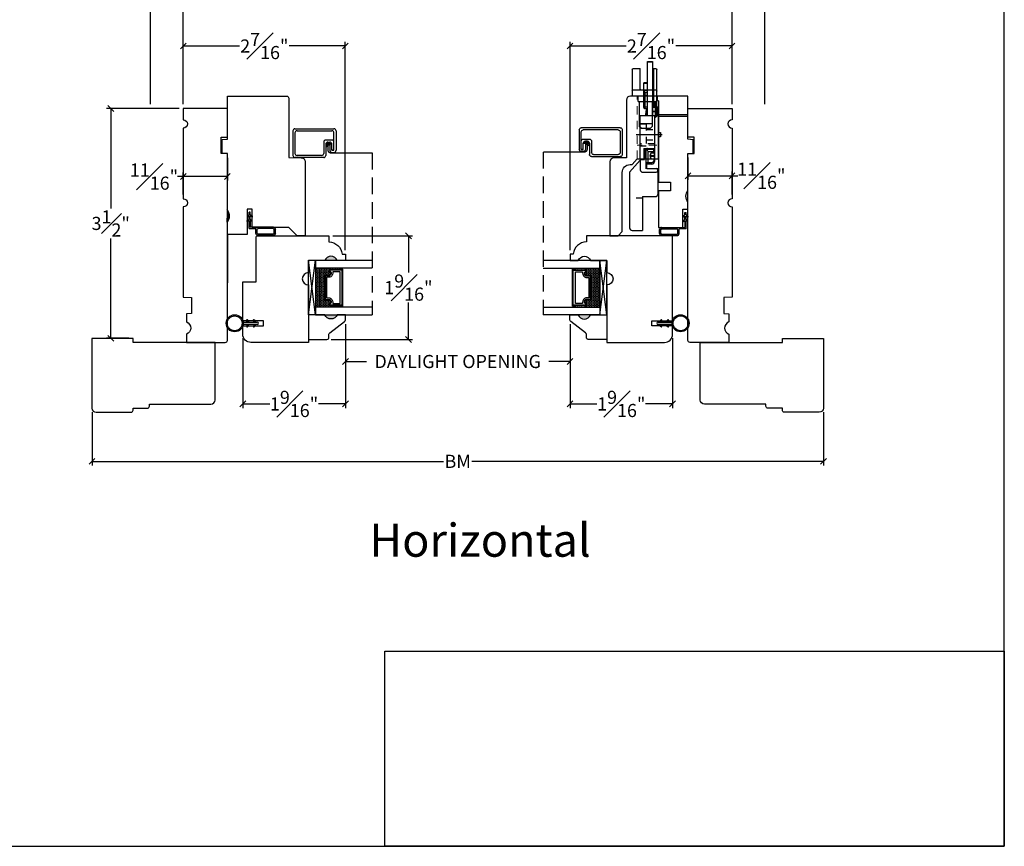
# Model space of a CAD drawing. Units: millimetres. Extents: x 43335.2 to 43365.2, y 42673.6 to 42693.6.
# Drawn here: x 43350.2 to 43365.2, y 42673.6 to 42686.1 of the extents above; entities that cross this region are included whole.
import ezdxf

# ---------------------------------------------------------------- set-up
doc = ezdxf.new("R2010")
doc.units = ezdxf.units.MM
for name, pattern in [('CENTER', [2, 1.25, -0.25, 0.25, -0.25]), ('HIDDEN', [0.375, 0.25, -0.125]), ('HIDDEN2', [0.1875, 0.125, -0.0625])]:
    doc.linetypes.add(name, pattern=pattern)
for name, color, linetype in [('0010010007', 7, 'Continuous'), ('7_ALL_FEATURES', 7, 'Continuous'), ('dim', 3, 'Continuous'), ('FLEX', 4, 'Continuous'), ('INFLEX', 113, 'Continuous'), ('RIGID', 2, 'Continuous')]:
    doc.layers.add(name, color=color, linetype=linetype)
doc.styles.get("Standard").update_dxf_attribs({"font": 'arial.ttf'})
doc.dimstyles.new('0000021A90BDCD68', dxfattribs={"dimtxt": 0.2, "dimasz": 0.09, "dimexe": 0.062, "dimexo": 0.0625, "dimgap": 0.025, "dimtad": 0, "dimtih": 1, "dimtoh": 1, "dimdec": 4, "dimzin": 0, "dimdsep": 46, "dimlunit": 5, "dimtxsty": 'Standard', "dimblk": 'OBLIQUE', "dimcen": 0, "dimclrd": 256, "dimclre": 256, "dimclrt": 256, "dimadec": 0, "dimazin": 0, "dimtfac": 1, "dimtdec": 4, "dimtofl": 0, "dimtmove": 0, "dimatfit": 3, "dimldrblk": 'ARCHTICK', "dimfxl": 1, "dimfrac": 1, "dimtolj": 1, "dimtzin": 0, "dimlwd": -1, "dimlwe": -1, "dimarcsym": 0})
picture_1 = doc.add_image_def('image1.png', size_in_pixel=(2983, 939))

# ---------------------------------------------------------------- blocks, each defined once
blk = doc.blocks.new('93OBW')
at = {"layer": '0010010007'}
for p, q in [((0.136, 0.323), (0.136, 0.261)), ((0.156, 0.319), (0.156, 0.265)), ((0.402, 0.354), (0.167, 0.354)), ((0.398, 0.334), (0.171, 0.334)), ((0.413, 0.319), (0.413, 0.316)), ((0.413, 0.319), (0.413, 0.265)), ((0.433, 0.323), (0.433, 0.261)), ((0.03, 0.25), (0.138, 0.25)), ((0.03, 0.25), (0.03, 0.126)), ((0.05, 0.127), (0.05, 0.23)), ((0.402, 0.23), (0.05, 0.23)), ((0.398, 0.25), (0.171, 0.25)), ((0, 0.143), (0.03, 0.126)), ((0, 0.143), (0, 0.127)), ((0, 0.127), (0.03, 0.109)), ((0, 0.074), (0.03, 0.057)), ((0, 0.057), (0, 0.074)), ((0, 0.057), (0.03, 0.04)), ((0.03, 0.109), (0.03, 0.057)), ((0.03, 0.04), (0.03, 0)), ((0.05, 0), (0.03, 0)), ((0.08, 0.144), (0.05, 0.127)), ((0.08, 0.127), (0.05, 0.11)), ((0.05, 0.11), (0.05, 0.057)), ((0.08, 0.075), (0.05, 0.057)), ((0.08, 0.057), (0.05, 0.04)), ((0.05, 0.04), (0.05, 0)), ((0.08, 0.144), (0.08, 0.127)), ((0.08, 0.057), (0.08, 0.075))]:
    blk.add_line(p, q, dxfattribs=at)
for centre, radius, start, end in [((0.167, 0.323), 0.031, 90, 180), ((0.171, 0.319), 0.015, 90, 180), ((0.398, 0.319), 0.015, 0, 90), ((0.402, 0.323), 0.031, 360, 90), ((0.167, 0.261), 0.031, 180, 200.7836), ((0.171, 0.265), 0.015, 180, 270), ((0.398, 0.265), 0.015, 270, 0), ((0.402, 0.261), 0.031, 270, 360)]:
    blk.add_arc(centre, radius, start, end, dxfattribs=at)
blk = doc.blocks.new('*U25')
at = {"linetype": 'Continuous'}
for p, q in [((1.881, 3.346), (1.881, 3.286)), ((1.91, 3.286), (1.881, 3.346)), ((1.881, 3.286), (1.881, 3.22)), ((1.91, 3.22), (1.881, 3.159)), ((1.881, 3.159), (1.881, 3.22)), ((1.91, 3.286), (1.91, 3.22))]:
    blk.add_line(p, q, dxfattribs=at)
for points in [[(1.881, 3.346), (1.881, 3.286), (1.91, 3.286)], [(1.881, 3.286), (1.881, 3.22), (1.91, 3.22)]]:
    blk.add_solid(points, dxfattribs=at)
at = {"linetype": 'Continuous', "extrusion": (0, 0, -1)}
for points in [[(-1.881, 3.286), (-1.91, 3.286), (-1.91, 3.22)], [(-1.881, 3.22), (-1.91, 3.22), (-1.881, 3.159)]]:
    blk.add_solid(points, dxfattribs=at)
blk = doc.blocks.new('11SCREEN')
at = {"layer": '0010010007'}
for p, q in [((0, 0.4061), (0, 0.0314)), ((0.03125, 0.37485), (0.03125, 0.06265)), ((0.0314, 0.4375), (0.62485, 0.4375)), ((0.06265, 0.40625), (0.5936, 0.40625)), ((0.625, 0.203125), (0.625, 0.375)), ((0.65625, 0.4061), (0.65625, 0.109525)), ((0.46875, 0.234225), (0.46875, 0.06265)), ((0.5, 0.15625), (0.578125, 0.21875)), ((0.5, 0.202975), (0.5, 0.0314)), ((0.5936, 0.265625), (0.50015, 0.265625)), ((0.515625, 0.234375), (0.546875, 0.1875)), ((0.5314, 0.234375), (0.56235, 0.234375)), ((0.59375, 0.203125), (0.5625, 0.203125)), ((0.5625, 0.203125), (0.5625, 0.109525)), ((0.59375, 0.109375), (0.59375, 0.203125)), ((0.59375, 0.109375), (0.59375, 0.202975)), ((0.625, 0.109375), (0.625, 0.265625)), ((0.625, 0.109375), (0.625, 0.234225)), ((0.4686, 0), (0.0314, 0)), ((0.43735, 0.03125), (0.06265, 0.03125)), ((0.59375, 0.109375), (0.625, 0.109375)), ((0.625, 0.109375), (0.59375, 0.109375)), ((0.5939, 0.078125), (0.62485, 0.078125))]:
    blk.add_line(p, q, dxfattribs=at)
for centre, start, end in [((0.0314, 0.4061), 90, 180), ((0.06265, 0.37485), 90, 180), ((0.5936, 0.37485), 360, 90), ((0.62485, 0.4061), 360, 90), ((0.50015, 0.234225), 90, 180), ((0.5314, 0.202975), 90, 180), ((0.56235, 0.202975), 360, 90), ((0.5936, 0.234225), 360, 90), ((0.0314, 0.0314), 180, 270), ((0.06265, 0.06265), 180, 270), ((0.43735, 0.06265), 270, 360), ((0.4686, 0.0314), 270, 360), ((0.5939, 0.109525), 180, 270), ((0.62485, 0.109525), 270, 360)]:
    blk.add_arc(centre, 0.0314, start, end, dxfattribs=at)
blk = doc.blocks.new('_Oblique')
at = {"color": 0, "linetype": 'ByBlock', "lineweight": -2}
blk.add_line((-0.5, -0.5), (0.5, 0.5), dxfattribs=at)
blk = doc.blocks.new('*D26')
at = {"layer": 'Defpoints', "color": 0, "transparency": 16777216}
for p in [(43351.609, 42684.792), (43352.715, 42684.792), (43351.949, 42681.293)]:
    blk.add_point(p, dxfattribs=at)
at = {"layer": 'dim', "transparency": 16777216}
for p, q in [((43352.652, 42684.792), (43351.547, 42684.792)), ((43351.609, 42684.792), (43351.609, 42683.27)), ((43351.609, 42681.293), (43351.609, 42682.815)), ((43351.886, 42681.293), (43351.547, 42681.293))]:
    blk.add_line(p, q, dxfattribs=at)
at = {"layer": 'dim', "transparency": 16777216, "xscale": 0.09, "yscale": 0.09, "zscale": 0.09}
for p, rotation in [((43351.609, 42684.792), 90), ((43351.609, 42681.293), 270)]:
    blk.add_blockref('_Oblique', p, dxfattribs=dict(at, rotation=rotation))
at = {"layer": 'dim', "transparency": 16777216, "insert": (43351.609, 42683.042), "char_height": 0.2, "attachment_point": 5}
blk.add_mtext('\\A1;3{\\H1x;\\S1#2;}"', dxfattribs=at)
blk = doc.blocks.new('_ArchTick')
at = {"color": 0, "linetype": 'ByBlock', "const_width": 0.15}
blk.add_lwpolyline([(-0.5, -0.5), (0.5, 0.5)], dxfattribs=at)
blk = doc.blocks.new('A$C30C34C1F')
at = {"color": 4, "linetype": 'Continuous'}
for p, q in [((0, 11.6), (0, 7.6)), ((22.5, 12.6), (1, 12.6)), ((22.5, 12.6), (27.2, 8.5)), ((27.7, 8.5), (23.5, 8.5)), ((27.5, 8.5), (27.5, 6.8)), ((44.5, 8.7), (27.7, 8.7)), ((27.7, 8.7), (27.7, 7.1)), ((44.5, 8.7), (44.5, 1.5)), ((13.2, 7.6), (0, 7.6)), ((13.2, 7.6), (13.2, 2.4)), ((22.5, 7.5), (22.5, 2.4)), ((23.87, 6.2), (26, 6.2)), ((24, 6), (24, 1.5)), ((24.1, 6), (24, 3)), ((24.1, 6), (25.6, 6)), ((25.67, 3.96), (25.6, 6)), ((26.19, 6.21), (31.33, 6.23)), ((26.2, 3.9), (26.2, 6)), ((26.2, 5.4), (30.5, 5.4)), ((27, 3.1), (26.2, 3.9)), ((31, 6.8), (27.5, 6.8)), ((31.7, 7.1), (27.7, 7.1)), ((27.7, 4.03), (27.7, 3.1)), ((29.53, 4.6), (28.17, 4.6)), ((28.23, 7.1), (28.23, 6.8)), ((28.7, 4.69), (29, 4.69)), ((28.7, 4.69), (28.7, 3.1)), ((29, 4.69), (29, 3.1)), ((30, 4.03), (30, 3.1)), ((30.5, 5.4), (30.5, 3.26)), ((31.7, 6.3), (31.5, 6.3)), ((31.5, 6.3), (31.5, 3.6)), ((31.7, 6), (31.5, 6)), ((31.5, 5.7), (31.7, 5.7)), ((31.68, 5.7), (31.68, 6)), ((31.7, 7.1), (31.7, 3)), ((46.65, 6.2), (44.5, 6.2)), ((53.4, 5.8), (44.5, 5.8)), ((44.5, 5.7), (65.3, 5.7)), ((46.65, 5.8), (46.65, 6.2)), ((47.19, 6.89), (47.19, 5.8)), ((47.33, 6.72), (52.97, 6.72)), ((47.55, 7.1), (54.1, 7.1)), ((47.84, 6.62), (47.84, 5.8)), ((47.84, 6.62), (52.3, 6.62)), ((52.3, 6.62), (52.3, 5.8)), ((53.4, 6.89), (53.4, 5.8)), ((54.1, 7.09), (54.1, 5.7)), ((54.25, 7.1), (57.03, 7.1)), ((54.37, 7.1), (54.37, 5.7)), ((56.79, 5.7), (56.79, 7.1)), ((57.03, 5.7), (57.03, 7.1)), ((65.25, 5.7), (65.25, 3.7)), ((65.3, 5.7), (65.3, 3.7)), ((23.16, 1.7), (13.9, 1.7)), ((23.3, 1.7), (23.2, 1.7)), ((50.1, 1.5), (24, 1.5)), ((44.5, 3), (26.67, 3)), ((27.7, 3.26), (26.83, 3.26)), ((31, 3.1), (27, 3.1)), ((27.95, 3), (27.95, 3.1)), ((30.5, 3.26), (30, 3.26)), ((30.14, 3), (30.5, 3.04)), ((30.5, 3), (30.5, 3.03)), ((31.46, 3.4), (31.7, 3.4)), ((31.5, 3.7), (31.7, 3.7)), ((43.5, 3), (44.5, 2)), ((44.5, 3.7), (46.13, 3.7)), ((65.3, 3.7), (44.5, 3.7)), ((49.65, 2.7), (44.5, 2.7)), ((44.8, 1.5), (44.8, 2.2)), ((50.1, 2.2), (44.8, 2.2)), ((45.97, 3.7), (45.97, 2.7)), ((46.13, 3.7), (46.13, 2.7)), ((47.62, 2.7), (47.62, 3.4)), ((57.03, 3.4), (47.62, 3.4)), ((48.14, 3.4), (48.14, 2.7)), ((48.14, 3.4), (48.14, 2.7)), ((48.47, 2.7), (48.47, 3.4)), ((49.01, 2.7), (49.01, 3.4)), ((49.27, 2.7), (49.27, 3.4)), ((49.55, 2.7), (49.55, 3.4)), ((49.6, 2.7), (50.1, 2.2)), ((49.65, 3.4), (49.65, 2.7)), ((50.1, 1.5), (50.1, 2.2)), ((54.1, 3.7), (54.1, 3.4)), ((54.37, 3.7), (54.37, 3.4)), ((56.79, 3.4), (56.79, 3.7)), ((57.03, 3.4), (57.03, 3.7))]:
    blk.add_line(p, q, dxfattribs=at)
at = {"color": 2, "linetype": 'HIDDEN', "ltscale": 4}
for p, q in [((12.5, 7.6), (12.5, 12.6)), ((32.75, 8.7), (32.75, 6.2)), ((33.5, 3), (33.5, 8.7)), ((41.25, 8.7), (41.25, 6.2)), ((41.25, 6.2), (32.75, 6.2)), ((35, 6.2), (35, 1.5)), ((39, 6.2), (39, 1.5))]:
    blk.add_line(p, q, dxfattribs=at)
at = {"color": 3, "linetype": 'CENTER', "ltscale": 10}
blk.add_line((37, 0), (37, 10.1), dxfattribs=at)
at = {"color": 4, "linetype": 'Continuous'}
for centre, radius, start, end in [((1, 11.6), 1, 90, 180), ((23.5, 7.5), 1, 89.7345, 179.9536), ((24.2, 6), 0.2, 100, 180), ((26.67, 4), 1, 181.9092, 270), ((26, 6), 0.2, 0, 90), ((31, 6.3), 0.5, 0, 90), ((30.79, 4.89), 1.96, 64.4941, 67.5138), ((30.64, 4.56), 2.32, 62.753, 64.5266), ((43, -10.26), 16.85, 77.4919, 84.8936), ((13.9, 2.4), 0.7, 180, 270), ((23.2, 2.4), 0.7, 179.9986, 269.9437), ((23.3, 2.4), 0.7, 270, 0), ((31, 3.6), 0.5, 270, 0), ((30.84, 4.02), 0.798, 281.4642, 285.4904), ((105.78, 82.44), 100.78, 232.5512, 232.7643)]:
    blk.add_arc(centre, radius, start, end, dxfattribs=at)
for centre, major_axis, ratio, start_param, end_param in [((28.7, 4.03), (-1, 0), 0.666667, -1.015985, 0), ((29, 4.03), (-1, 0), 0.666667, -3.141593, -2.125607), ((30.5, 6.9), (0, -1.2), 0.83205, 0.982794, 1.248401), ((48.19, 7.08), (-0.997, -0.196), 0.425208, 0.456428, 1.138501), ((47.55, 3.1), (0, -4), 0.300697, -3.141593, -3.062692), ((52.64, 7.08), (-0.997, -0.196), 0.425208, 1.138501, 1.820574), ((54.27, 3.1), (0, -4), 0.688691, -3.081357, -2.82077)]:
    blk.add_ellipse(centre, major_axis=major_axis, ratio=ratio, start_param=start_param, end_param=end_param, dxfattribs=at)
for points, knots in [([(26, 6.2), (26.03, 6.22), (26.09, 6.25), (26.16, 6.23), (26.19, 6.21)], [0, 0, 0, 0, 0.501215, 1, 1, 1, 1]), ([(28.7, 4.69), (28.65, 4.69), (28.47, 4.68), (28.3, 4.65), (28.17, 4.6)], [0, 0, 0, 0, 0.261721, 1, 1, 1, 1]), ([(29.53, 4.6), (29.49, 4.61), (29.32, 4.67), (29.14, 4.69), (29, 4.69)], [0, 0, 0, 0, 0.235224, 1, 1, 1, 1]), ([(30.5, 5.4), (30.66, 5.49), (30.98, 5.73), (31.23, 6.05), (31.33, 6.23)], [0, 0, 0, 0, 0.471798, 1, 1, 1, 1]), ([(47.19, 6.89), (47.19, 6.91), (47.2, 6.95), (47.23, 6.98), (47.25, 6.99)], [0, 0, 0, 0, 0.455972, 1, 1, 1, 1]), ([(47.33, 6.72), (47.31, 6.73), (47.27, 6.76), (47.21, 6.81), (47.19, 6.86), (47.19, 6.89)], [0, 0, 0, 0, 0.321318, 0.591504, 1, 1, 1, 1]), ([(47.25, 6.99), (47.26, 7), (47.33, 7.04), (47.4, 7.07), (47.45, 7.08)], [0, 0, 0, 0, 0.265201, 1, 1, 1, 1]), ([(53.4, 6.89), (53.37, 6.88), (53.23, 6.81), (53.08, 6.76), (52.97, 6.72)], [0, 0, 0, 0, 0.218149, 1, 1, 1, 1]), ([(54.25, 7.1), (54.24, 7.1), (54.19, 7.1), (54.14, 7.09), (54.1, 7.09)], [0, 0, 0, 0, 0.227624, 1, 1, 1, 1]), ([(30.78, 3.1), (30.73, 3.1), (30.62, 3.14), (30.54, 3.22), (30.5, 3.26)], [0, 0, 0, 0, 0.425103, 1, 1, 1, 1]), ([(30.7, 3.23), (30.71, 3.22), (30.78, 3.22), (30.84, 3.22), (30.88, 3.22)], [0, 0, 0, 0, 0.255158, 1, 1, 1, 1]), ([(31.05, 3.25), (31.02, 3.2), (30.94, 3.13), (30.83, 3.1), (30.78, 3.1)], [0, 0, 0, 0, 0.521801, 1, 1, 1, 1]), ([(31.05, 3.25), (31.12, 3.27), (31.24, 3.31), (31.38, 3.39), (31.48, 3.49), (31.5, 3.56), (31.5, 3.6)], [0, 0, 0, 0, 0.350131, 0.623487, 0.831849, 1, 1, 1, 1])]:
    blk.add_open_spline(points, degree=3, knots=knots, dxfattribs=at)
for points in [[(31.09, 6.8), (31.18, 6.8), (31.27, 6.78), (31.36, 6.76)], [(31.36, 6.76), (31.42, 6.74), (31.48, 6.72), (31.54, 6.7)], [(30.5, 3.26), (30.56, 3.25), (30.63, 3.23), (30.7, 3.23)], [(30.88, 3.22), (30.92, 3.22), (30.96, 3.23), (31, 3.24)]]:
    blk.add_open_spline(points, degree=3, dxfattribs=at)
blk = doc.blocks.new('A$C41380DA0')
at = {"color": 6, "linetype": 'Continuous'}
for p, q in [((0.5, 9.5), (10.7, 9.5)), ((8.2, 9), (8.2, 0.5)), ((10.7, 0), (10.7, 9.5)), ((7.9, 6.5), (0, 6.5)), ((12.7, 6.8), (21.68, 6.8)), ((21.2, 6.8), (21.2, 1.8)), ((0, 1.3), (7.9, 1.3)), ((10.7, 0), (0.5, 0)), ((12.7, 1.8), (21.68, 1.8))]:
    blk.add_line(p, q, dxfattribs=at)
for centre, radius, start, end in [((0.5, 9), 0.5, 90, 180), ((8.7, 9), 0.5, 90, 180), ((7.9, 6.2), 0.3, 0, 90), ((0.5, 0.5), 0.5, 180, 270), ((7.9, 1.6), 0.3, 270, 0), ((8.7, 0.5), 0.5, 180, 270)]:
    blk.add_arc(centre, radius, start, end, dxfattribs=at)
at = {"layer": '7_ALL_FEATURES', "color": 6, "linetype": 'Continuous'}
for p, q in [((0, 9), (0, 6.5)), ((12.7, 7.2), (10.7, 7.2)), ((12.7, 7.2), (12.7, 0)), ((21.68, 6.8), (22.34, 6.8)), ((23.04, 6.1), (22.34, 6.8)), ((23.04, 6.1), (23.04, 2.5)), ((0, 1.3), (0, 0.5)), ((12.7, 0), (10.7, 0)), ((21.68, 1.8), (22.34, 1.8)), ((22.34, 1.8), (23.04, 2.5))]:
    blk.add_line(p, q, dxfattribs=at)
blk = doc.blocks.new('*D42')
at = {"transparency": 16777216}
for p, q in [((43355.184, 42681.51), (43355.184, 42680.232)), ((43353.621, 42681.293), (43353.621, 42680.232)), ((43353.621, 42680.294), (43354.032, 42680.294)), ((43355.184, 42680.294), (43354.772, 42680.294))]:
    blk.add_line(p, q, dxfattribs=at)
at = {"layer": 'Defpoints', "color": 0, "transparency": 16777216}
for p in [(43355.184, 42681.573), (43353.621, 42681.356), (43353.621, 42680.294)]:
    blk.add_point(p, dxfattribs=at)
at = {"transparency": 16777216, "xscale": 0.09, "yscale": 0.09, "zscale": 0.09, "rotation": 180}
blk.add_blockref('_Oblique', (43353.621, 42680.294), dxfattribs=at)
at = {"transparency": 16777216, "xscale": 0.09, "yscale": 0.09, "zscale": 0.09}
blk.add_blockref('_Oblique', (43355.184, 42680.294), dxfattribs=at)
at = {"transparency": 16777216, "insert": (43354.402, 42680.294), "char_height": 0.2, "attachment_point": 5}
blk.add_mtext('\\A1;1{\\H1x;\\S9#16;}"', dxfattribs=at)
blk = doc.blocks.new('*D43')
at = {"transparency": 16777216}
for p, q in [((43358.606, 42681.509), (43358.606, 42680.232)), ((43360.168, 42681.293), (43360.168, 42680.232)), ((43358.606, 42680.294), (43359.017, 42680.294)), ((43360.168, 42680.294), (43359.757, 42680.294))]:
    blk.add_line(p, q, dxfattribs=at)
at = {"layer": 'Defpoints', "color": 0, "transparency": 16777216}
for p in [(43358.606, 42681.571), (43360.168, 42681.356), (43360.168, 42680.294)]:
    blk.add_point(p, dxfattribs=at)
at = {"transparency": 16777216, "xscale": 0.09, "yscale": 0.09, "zscale": 0.09, "rotation": 180}
blk.add_blockref('_Oblique', (43358.606, 42680.294), dxfattribs=at)
at = {"transparency": 16777216, "xscale": 0.09, "yscale": 0.09, "zscale": 0.09}
blk.add_blockref('_Oblique', (43360.168, 42680.294), dxfattribs=at)
at = {"transparency": 16777216, "insert": (43359.387, 42680.294), "char_height": 0.2, "attachment_point": 5}
blk.add_mtext('\\A1;1{\\H1x;\\S9#16;}"', dxfattribs=at)
blk = doc.blocks.new('*D46')
at = {"transparency": 16777216}
for p, q in [((43351.324, 42680.167), (43351.324, 42679.358)), ((43362.466, 42680.167), (43362.466, 42679.358)), ((43351.324, 42679.42), (43356.681, 42679.42)), ((43362.466, 42679.42), (43357.108, 42679.42))]:
    blk.add_line(p, q, dxfattribs=at)
at = {"layer": 'Defpoints', "color": 0, "transparency": 16777216}
for p in [(43351.324, 42680.23), (43362.466, 42680.23), (43362.466, 42679.42)]:
    blk.add_point(p, dxfattribs=at)
at = {"transparency": 16777216, "xscale": 0.09, "yscale": 0.09, "zscale": 0.09, "rotation": 180}
blk.add_blockref('_Oblique', (43351.324, 42679.42), dxfattribs=at)
at = {"transparency": 16777216, "xscale": 0.09, "yscale": 0.09, "zscale": 0.09}
blk.add_blockref('_Oblique', (43362.466, 42679.42), dxfattribs=at)
at = {"transparency": 16777216, "insert": (43356.895, 42679.42), "char_height": 0.2, "attachment_point": 5}
blk.add_mtext('\\A1;BM', dxfattribs=at)
blk = doc.blocks.new('*D47')
at = {"transparency": 16777216}
for p, q in [((43355.184, 42681.51), (43355.184, 42680.878)), ((43358.606, 42681.51), (43358.606, 42680.878)), ((43355.184, 42680.94), (43355.507, 42680.94)), ((43358.606, 42680.94), (43358.282, 42680.94))]:
    blk.add_line(p, q, dxfattribs=at)
at = {"layer": 'Defpoints', "color": 0, "transparency": 16777216}
for p in [(43355.184, 42681.573), (43358.606, 42681.573), (43358.606, 42680.94)]:
    blk.add_point(p, dxfattribs=at)
at = {"transparency": 16777216, "xscale": 0.09, "yscale": 0.09, "zscale": 0.09, "rotation": 180}
blk.add_blockref('_Oblique', (43355.184, 42680.94), dxfattribs=at)
at = {"transparency": 16777216, "xscale": 0.09, "yscale": 0.09, "zscale": 0.09}
blk.add_blockref('_Oblique', (43358.606, 42680.94), dxfattribs=at)
at = {"transparency": 16777216, "insert": (43356.895, 42680.94), "char_height": 0.2, "attachment_point": 5}
blk.add_mtext('\\A1;DAYLIGHT OPENING', dxfattribs=at)
blk = doc.blocks.new('*D48')
at = {"transparency": 16777216}
for p, q in [((43352.715, 42684.856), (43352.715, 42685.805)), ((43355.183, 42682.637), (43355.183, 42685.805)), ((43352.715, 42685.743), (43353.569, 42685.743)), ((43355.183, 42685.743), (43354.329, 42685.743))]:
    blk.add_line(p, q, dxfattribs=at)
at = {"layer": 'Defpoints', "color": 0, "transparency": 16777216}
for p in [(43352.715, 42685.743), (43352.715, 42684.793), (43355.183, 42682.574)]:
    blk.add_point(p, dxfattribs=at)
at = {"transparency": 16777216, "xscale": 0.09, "yscale": 0.09, "zscale": 0.09, "rotation": 180}
blk.add_blockref('_Oblique', (43352.715, 42685.743), dxfattribs=at)
at = {"transparency": 16777216, "xscale": 0.09, "yscale": 0.09, "zscale": 0.09}
blk.add_blockref('_Oblique', (43355.183, 42685.743), dxfattribs=at)
at = {"transparency": 16777216, "insert": (43353.949, 42685.743), "char_height": 0.2, "attachment_point": 5}
blk.add_mtext('\\A1;2{\\H1x;\\S7#16;}"', dxfattribs=at)
blk = doc.blocks.new('*D49')
at = {"transparency": 16777216}
for p, q in [((43358.606, 42682.637), (43358.606, 42685.805)), ((43361.074, 42684.856), (43361.074, 42685.805)), ((43358.606, 42685.743), (43359.46, 42685.743)), ((43361.074, 42685.743), (43360.22, 42685.743))]:
    blk.add_line(p, q, dxfattribs=at)
at = {"layer": 'Defpoints', "color": 0, "transparency": 16777216}
for p in [(43361.074, 42685.743), (43361.074, 42684.793), (43358.606, 42682.574)]:
    blk.add_point(p, dxfattribs=at)
at = {"transparency": 16777216, "xscale": 0.09, "yscale": 0.09, "zscale": 0.09, "rotation": 180}
blk.add_blockref('_Oblique', (43358.606, 42685.743), dxfattribs=at)
at = {"transparency": 16777216, "xscale": 0.09, "yscale": 0.09, "zscale": 0.09}
blk.add_blockref('_Oblique', (43361.074, 42685.743), dxfattribs=at)
at = {"transparency": 16777216, "insert": (43359.84, 42685.743), "char_height": 0.2, "attachment_point": 5}
blk.add_mtext('\\A1;2{\\H1x;\\S7#16;}"', dxfattribs=at)
blk = doc.blocks.new('*D50')
at = {"transparency": 16777216}
for p, q in [((43352.715, 42684.856), (43352.715, 42686.802)), ((43352.715, 42686.74), (43356.586, 42686.74)), ((43361.074, 42686.74), (43357.203, 42686.74)), ((43361.074, 42684.856), (43361.074, 42686.802))]:
    blk.add_line(p, q, dxfattribs=at)
at = {"layer": 'Defpoints', "color": 0, "transparency": 16777216}
for p in [(43361.074, 42686.74), (43352.715, 42684.793), (43361.074, 42684.793)]:
    blk.add_point(p, dxfattribs=at)
at = {"transparency": 16777216, "xscale": 0.09, "yscale": 0.09, "zscale": 0.09, "rotation": 180}
blk.add_blockref('_Oblique', (43352.715, 42686.74), dxfattribs=at)
at = {"transparency": 16777216, "xscale": 0.09, "yscale": 0.09, "zscale": 0.09}
blk.add_blockref('_Oblique', (43361.074, 42686.74), dxfattribs=at)
at = {"transparency": 16777216, "insert": (43356.894, 42686.74), "char_height": 0.2, "attachment_point": 5}
blk.add_mtext('\\A1;BOX', dxfattribs=at)
blk = doc.blocks.new('*D51')
at = {"transparency": 16777216}
for p, q in [((43352.215, 42684.856), (43352.215, 42687.684)), ((43352.215, 42687.622), (43355.686, 42687.622)), ((43361.574, 42687.622), (43358.103, 42687.622)), ((43361.574, 42684.856), (43361.574, 42687.684))]:
    blk.add_line(p, q, dxfattribs=at)
at = {"layer": 'Defpoints', "color": 0, "transparency": 16777216}
for p in [(43361.574, 42687.622), (43352.215, 42684.793), (43361.574, 42684.793)]:
    blk.add_point(p, dxfattribs=at)
at = {"transparency": 16777216, "xscale": 0.09, "yscale": 0.09, "zscale": 0.09, "rotation": 180}
blk.add_blockref('_Oblique', (43352.215, 42687.622), dxfattribs=at)
at = {"transparency": 16777216, "xscale": 0.09, "yscale": 0.09, "zscale": 0.09}
blk.add_blockref('_Oblique', (43361.574, 42687.622), dxfattribs=at)
at = {"transparency": 16777216, "insert": (43356.894, 42687.622), "char_height": 0.2, "attachment_point": 5}
blk.add_mtext('\\A1;ROUGH OPENING', dxfattribs=at)
blk = doc.blocks.new('*D57')
at = {"transparency": 16777216}
for p, q in [((43353.386, 42684.043), (43353.386, 42683.693)), ((43352.715, 42683.755), (43352.625, 42683.755)), ((43352.715, 42683.48), (43352.715, 42683.817)), ((43353.386, 42683.755), (43352.715, 42683.755))]:
    blk.add_line(p, q, dxfattribs=at)
at = {"layer": 'Defpoints', "color": 0, "transparency": 16777216}
for p in [(43353.386, 42684.106), (43352.715, 42683.755), (43352.715, 42683.418)]:
    blk.add_point(p, dxfattribs=at)
at = {"transparency": 16777216, "xscale": 0.09, "yscale": 0.09, "zscale": 0.09, "rotation": 180}
blk.add_blockref('_Oblique', (43352.715, 42683.755), dxfattribs=at)
at = {"transparency": 16777216, "xscale": 0.09, "yscale": 0.09, "zscale": 0.09}
blk.add_blockref('_Oblique', (43353.386, 42683.755), dxfattribs=at)
at = {"transparency": 16777216, "insert": (43352.268, 42683.755), "char_height": 0.2, "attachment_point": 5}
blk.add_mtext('\\A1;{\\H1x;\\S11#16;}"', dxfattribs=at)
blk = doc.blocks.new('*D58')
at = {"transparency": 16777216}
for p, q in [((43360.403, 42684.044), (43360.403, 42683.706)), ((43360.403, 42683.768), (43361.074, 42683.768)), ((43361.074, 42683.48), (43361.074, 42683.83)), ((43361.074, 42683.768), (43361.164, 42683.768))]:
    blk.add_line(p, q, dxfattribs=at)
at = {"layer": 'Defpoints', "color": 0, "transparency": 16777216}
for p in [(43360.403, 42684.106), (43361.074, 42683.768), (43361.074, 42683.418)]:
    blk.add_point(p, dxfattribs=at)
at = {"transparency": 16777216, "xscale": 0.09, "yscale": 0.09, "zscale": 0.09, "rotation": 180}
blk.add_blockref('_Oblique', (43360.403, 42683.768), dxfattribs=at)
at = {"transparency": 16777216, "xscale": 0.09, "yscale": 0.09, "zscale": 0.09}
blk.add_blockref('_Oblique', (43361.074, 42683.768), dxfattribs=at)
at = {"transparency": 16777216, "insert": (43361.521, 42683.768), "char_height": 0.2, "attachment_point": 5}
blk.add_mtext('\\A1;{\\H1x;\\S11#16;}"', dxfattribs=at)
blk = doc.blocks.new('*D59')
at = {"transparency": 16777216}
for p, q in [((43354.995, 42682.854), (43356.206, 42682.854)), ((43356.144, 42682.854), (43356.144, 42682.295)), ((43356.144, 42681.276), (43356.144, 42681.836)), ((43354.965, 42681.276), (43356.206, 42681.276))]:
    blk.add_line(p, q, dxfattribs=at)
at = {"layer": 'Defpoints', "color": 0, "transparency": 16777216}
for p in [(43354.932, 42682.854), (43356.144, 42682.854), (43354.903, 42681.276)]:
    blk.add_point(p, dxfattribs=at)
at = {"transparency": 16777216, "xscale": 0.09, "yscale": 0.09, "zscale": 0.09}
for p, rotation in [((43356.144, 42682.854), 90), ((43356.144, 42681.276), 270)]:
    blk.add_blockref('_Oblique', p, dxfattribs=dict(at, rotation=rotation))
at = {"transparency": 16777216, "insert": (43356.144, 42682.065), "char_height": 0.2, "attachment_point": 5}
blk.add_mtext('\\A1;1{\\H1x;\\S9#16;}"', dxfattribs=at)

msp = doc.modelspace()

# ---------------------------------------------------------------- hatches: boundary and pattern name
h = msp.add_hatch(color=256)
h.dxf.hatch_style = 1
h.paths.add_polyline_path([(43355.05851, 42682.48065), (43354.87101, 42682.48065, -0.66666667)])
h = msp.add_hatch()
h.set_pattern_fill('DASH', color=256, scale=0.1, angle=450, style=0)
h.set_pattern_definition([(90, (43352.657309, 42675.675048), (0.0125, 0.0125), [0.0125, -0.0125])])
h.paths.add_polyline_path([(43354.86701, 42682.23728, -0.41421356), (43354.88264, 42682.2529), (43354.93948, 42682.2529, 0.32087081), (43354.9602, 42682.28579), (43354.93601, 42682.32128, -0.41421356), (43354.95164, 42682.3369), (43354.95164, 42682.36228), (43354.73001, 42682.36228), (43354.73001, 42681.76853), (43354.95164, 42681.76853), (43354.95164, 42681.7939, -0.41421356), (43354.93601, 42681.80953), (43354.9602, 42681.8454, 0.33597463), (43354.93984, 42681.8779), (43354.88264, 42681.8779, -0.41421356), (43354.86701, 42681.89353)])
h = msp.add_hatch()
h.set_pattern_fill('DOTS', color=256, scale=0.1, angle=450, style=0)
h.set_pattern_definition([(90, (43352.657309, 42675.675048), (0.00625, 0.003125), [0, -0.00625])])
h.paths.add_polyline_path([(43354.95164, 42681.7939), (43354.95164, 42681.76853), (43355.10501, 42681.76853), (43355.10501, 42681.7939)])
h.paths.add_polyline_path([(43354.95164, 42682.36228), (43354.95164, 42682.3369), (43355.10501, 42682.3369), (43355.10501, 42682.36228)])
h = msp.add_hatch()
h.set_pattern_fill('DOTS', color=256, scale=0.1, angle=450, style=0)
h.set_pattern_definition([(90, (43361.131978, 42675.673816), (-0.00625, 0.003125), [0, -0.00625])])
h.paths.add_polyline_path([(43358.83765, 42681.79267), (43358.83765, 42681.7673), (43358.68427, 42681.7673), (43358.68427, 42681.79267)])
h.paths.add_polyline_path([(43358.83765, 42682.36105), (43358.83765, 42682.33567), (43358.68427, 42682.33567), (43358.68427, 42682.36105)])
h = msp.add_hatch()
h.set_pattern_fill('DASH', color=256, scale=0.1, angle=450, style=0)
h.set_pattern_definition([(90, (43361.131978, 42675.673816), (-0.0125, 0.0125), [0.0125, -0.0125])])
h.paths.add_polyline_path([(43358.92227, 42682.23605, 0.41421356), (43358.90665, 42682.25167), (43358.84981, 42682.25167, -0.32087081), (43358.82909, 42682.28456), (43358.85327, 42682.32005, 0.41421356), (43358.83765, 42682.33567), (43358.83765, 42682.36105), (43359.05927, 42682.36105), (43359.05927, 42681.7673), (43358.83765, 42681.7673), (43358.83765, 42681.79267, 0.41421356), (43358.85327, 42681.8083), (43358.82909, 42681.84417, -0.33597463), (43358.84945, 42681.87667), (43358.90665, 42681.87667, 0.41421356), (43358.92227, 42681.8923)])
h = msp.add_hatch(color=256)
h.dxf.hatch_style = 1
h.paths.add_polyline_path([(43355.05851, 42681.65016), (43354.87101, 42681.65016, 0.66666667)])
h = msp.add_hatch(color=256)
h.dxf.hatch_style = 1
h.paths.add_polyline_path([(43358.73077, 42681.64893), (43358.91827, 42681.64893, -0.66666667)])

# ---------------------------------------------------------------- linework, layer by layer
at = {"color": 6, "linetype": 'HIDDEN2', "lineweight": 9}
for p, q in [((43359.63018, 42684.02686), (43359.63018, 42684.97974)), ((43359.9412, 42684.69924), (43359.9412, 42684.97974)), ((43359.92939, 42684.23159), (43359.63018, 42684.23159))]:
    msp.add_line(p, q, dxfattribs=at)
at = {"linetype": 'HIDDEN'}
for p, q in [((43355.5918, 42684.11439), (43355.5918, 42681.65016)), ((43358.19749, 42684.12891), (43358.19749, 42681.64893))]:
    msp.add_line(p, q, dxfattribs=at)
for p, q in [((43353.3856, 42682.87342), (43353.3856, 42682.13782)), ((43353.3856, 42682.15607), (43353.3856, 42682.84167)), ((43354.62101, 42681.65016), (43354.73001, 42682.48065)), ((43354.95164, 42682.3369), (43354.95164, 42682.36228)), ((43355.10501, 42682.3369), (43355.10501, 42682.36228)), ((43358.68427, 42682.33567), (43358.68427, 42682.36105)), ((43358.83765, 42682.33567), (43358.83765, 42682.36105)), ((43359.16827, 42681.64893), (43359.05927, 42682.47942)), ((43354.95164, 42681.7939), (43354.95164, 42681.76853)), ((43355.10501, 42681.7939), (43355.10501, 42681.76853)), ((43358.68427, 42681.79267), (43358.68427, 42681.7673)), ((43358.83765, 42681.79267), (43358.83765, 42681.7673))]:
    msp.add_line(p, q)
msp.add_lwpolyline([(43335.22222, 42673.56004), (43365.22222, 42673.56004), (43365.22222, 42693.56004), (43335.22222, 42693.56004)], close=True)
for points in [[(43353.30747, 42684.31773), (43353.3856, 42684.32457), (43353.3856, 42684.97974), (43354.29122, 42684.97974, -0.41421356), (43354.32222, 42684.94874), (43354.32222, 42684.0447), (43354.51168, 42684.04139, -0.4091108), (43354.5726, 42683.9794), (43354.5726, 42682.85442), (43354.4476, 42682.85442), (43354.32229, 42682.97972), (43353.7656, 42682.97972), (43353.7656, 42683.26072), (43353.6856, 42683.26072), (43353.6856, 42682.87442), (43353.3856, 42682.87442), (43353.3856, 42683.06142, 0.34224599), (43353.3856, 42683.24842), (43353.3856, 42684.10582), (43353.30747, 42684.10718)], [(43354.93984, 42681.8779, -0.33597463), (43354.9602, 42681.8454), (43354.93601, 42681.80953, 0.41421356), (43354.95164, 42681.7939), (43355.13326, 42681.7939), (43355.13326, 42682.3369), (43354.95164, 42682.3369, 0.41421356), (43354.93601, 42682.32128), (43354.9602, 42682.28579, -0.32087081), (43354.93948, 42682.2529), (43354.88264, 42682.2529, 0.41421356), (43354.86701, 42682.23728), (43354.86701, 42681.89353, 0.41421356), (43354.88264, 42681.8779)], [(43354.94106, 42681.8849, -0.3593608), (43354.96696, 42681.8429), (43354.94321, 42681.80768, 0.35243105), (43354.95164, 42681.8009), (43355.13326, 42681.8009), (43355.13326, 42682.3299), (43354.95164, 42682.3299, 0.35186937), (43354.94322, 42682.32314), (43354.96702, 42682.28821, -0.34463089), (43354.94078, 42682.2459), (43354.88264, 42682.2459, 0.41421356), (43354.87401, 42682.23728), (43354.87401, 42681.89353, 0.41421356), (43354.88264, 42681.8849)], [(43354.94458, 42681.90915, -0.35845547), (43354.99145, 42681.84425), (43354.99145, 42681.82515), (43355.10201, 42681.82515), (43355.10201, 42682.30565), (43354.99145, 42682.30565), (43354.99145, 42682.28656, -0.34679931), (43354.94458, 42682.22165), (43354.89826, 42682.22165), (43354.89826, 42681.90915)], [(43358.84945, 42681.87667, 0.33597463), (43358.82909, 42681.84417), (43358.85327, 42681.8083, -0.41421356), (43358.83765, 42681.79267), (43358.65602, 42681.79267), (43358.65602, 42682.33567), (43358.83765, 42682.33567, -0.41421356), (43358.85327, 42682.32005), (43358.82909, 42682.28456, 0.32087081), (43358.84981, 42682.25167), (43358.90665, 42682.25167, -0.41421356), (43358.92227, 42682.23605), (43358.92227, 42681.8923, -0.41421356), (43358.90665, 42681.87667)], [(43358.84823, 42681.88367, 0.3593608), (43358.82233, 42681.84167), (43358.84607, 42681.80645, -0.35243105), (43358.83765, 42681.79967), (43358.65602, 42681.79967), (43358.65602, 42682.32867), (43358.83765, 42682.32867, -0.35186937), (43358.84607, 42682.32191), (43358.82227, 42682.28698, 0.34463089), (43358.84851, 42682.24467), (43358.90665, 42682.24467, -0.41421356), (43358.91527, 42682.23605), (43358.91527, 42681.8923, -0.41421356), (43358.90665, 42681.88367)], [(43358.84471, 42681.90792, 0.35845547), (43358.79784, 42681.84302), (43358.79784, 42681.82392), (43358.68727, 42681.82392), (43358.68727, 42682.30442), (43358.79784, 42682.30442), (43358.79784, 42682.28532, 0.34679931), (43358.84471, 42682.22042), (43358.89102, 42682.22042), (43358.89102, 42681.90792)], [(43354.87101, 42681.65016), (43354.62101, 42681.65016), (43354.62101, 42681.27616), (43354.90251, 42681.27616, 0.41421356), (43354.93351, 42681.30716), (43354.93351, 42681.35368, -0.23573049), (43354.94588, 42681.37846), (43355.17115, 42681.54786, 0.23573049), (43355.18351, 42681.57263), (43355.18351, 42681.65016), (43355.05851, 42681.65016, -0.66666667)], [(43358.91827, 42681.64893), (43359.16827, 42681.64893), (43359.16827, 42681.27493), (43358.88677, 42681.27493, -0.41421356), (43358.85577, 42681.30593), (43358.85577, 42681.35245, 0.23573049), (43358.84341, 42681.37723), (43358.61814, 42681.54662, -0.23573049), (43358.60577, 42681.5714), (43358.60577, 42681.64893), (43358.73077, 42681.64893, 0.66666667)]]:
    msp.add_lwpolyline(points, format="xyb", close=True)
at = {"color": 6, "linetype": 'Continuous'}
msp.add_lwpolyline([(43359.52669, 42684.97974, 0.41421356), (43359.46469, 42684.91774), (43359.46469, 42684.04282), (43359.27631, 42684.04282, 0.41421356), (43359.21431, 42683.98082), (43359.21431, 42682.85442), (43359.33931, 42682.85442), (43359.40181, 42682.91692), (43359.40181, 42683.81861, -0.41421356), (43359.51992, 42683.93672), (43359.55154, 42683.93672), (43359.63018, 42684.02686), (43359.95264, 42684.02686), (43359.95264, 42684.69924), (43360.40281, 42684.69924), (43360.40281, 42684.97974)], format="xyb", close=True, dxfattribs=at)
at = {"color": 3, "linetype": 'Continuous'}
for points in [[(43352.7646, 42681.35569), (43352.7646, 42681.23069), (43353.3546, 42681.23069, 0.41421356), (43353.3856, 42681.26169), (43353.3856, 42684.10619), (43353.2926, 42684.10781), (43353.2926, 42684.35457), (43353.3856, 42684.35619), (43353.3856, 42684.79319), (43352.7146, 42684.79319), (43352.7146, 42684.61919, -1), (43352.7146, 42684.49419), (43352.7146, 42683.41769, -1), (43352.7146, 42683.29269), (43352.7146, 42681.91769), (43352.8396, 42681.91551), (43352.8396, 42681.669), (43352.7646, 42681.66769), (43352.7646, 42681.54319, -0.66666667)], [(43361.02431, 42681.35569), (43361.02431, 42681.23069), (43360.43431, 42681.23069, -0.41421356), (43360.40331, 42681.26169), (43360.40331, 42684.10619), (43360.49631, 42684.10781), (43360.49631, 42684.35457), (43360.40331, 42684.35619), (43360.40331, 42684.79319), (43361.07431, 42684.79319), (43361.07431, 42684.61919, 1), (43361.07431, 42684.49419), (43361.07431, 42683.41769, 1), (43361.07431, 42683.29269), (43361.07431, 42681.91769), (43360.94931, 42681.91551), (43360.94931, 42681.669), (43361.02431, 42681.66769), (43361.02431, 42681.54319, 0.66666667)]]:
    msp.add_lwpolyline(points, format="xyb", close=True, dxfattribs=at)
at = {"color": 5, "linetype": 'Continuous'}
msp.add_lwpolyline([(43360.40331, 42683.36279, -0.34224599), (43360.40331, 42683.54979), (43360.40331, 42684.10655), (43360.48131, 42684.10655), (43360.48131, 42684.31589), (43360.40331, 42684.32403), (43360.40331, 42684.66938), (43359.95239, 42684.66938), (43359.95239, 42684.42377), (43359.98498, 42684.42377), (43359.98498, 42684.36224), (43359.95239, 42684.36224), (43359.95239, 42683.67071), (43360.13806, 42683.67071), (43360.13806, 42683.53753), (43359.95239, 42683.53753), (43359.95239, 42682.98055), (43360.32331, 42682.98055), (43360.32331, 42683.26155), (43360.40331, 42683.26155), (43360.40331, 42683.26155), (43360.40331, 42683.26155)], format="xyb", close=True, dxfattribs=at)
at = {"const_width": 0.03125}
for points in [[(43354.9027, 42684.25279, 1), (43354.93395, 42684.25279, 1)], [(43358.88421, 42684.26731, -1), (43358.85296, 42684.26731, -1)]]:
    msp.add_lwpolyline(points, format="xyb", close=True, dxfattribs=at)
at = {"linetype": 'HIDDEN', "const_width": 0.02, "flags": 128}
for points in [[(43354.91832, 42684.25279), (43354.91832, 42684.16089, 0.41421356), (43354.96482, 42684.11439), (43355.59275, 42684.11439)], [(43358.86859, 42684.26731), (43358.86859, 42684.17541, -0.41421356), (43358.82209, 42684.12891), (43358.19749, 42684.12891)]]:
    msp.add_lwpolyline(points, format="xyb", dxfattribs=at)
for points in [[(43353.62087, 42681.56069), (43353.62087, 42682.15467), (43353.82301, 42682.15467), (43353.82301, 42682.83942, -0.41421356), (43353.83801, 42682.85442), (43354.9324, 42682.85442), (43354.9324, 42682.75938, -0.38990245), (43355.13357, 42682.57438), (43355.18318, 42682.57438), (43355.18318, 42682.47942), (43355.05818, 42682.47942, 0.66666667), (43354.87068, 42682.47942), (43354.62101, 42682.47942), (43354.62101, 42682.29333, 0.99465241), (43354.62101, 42682.10633), (43354.62101, 42681.23069), (43353.74601, 42681.23069, -0.41421356), (43353.62101, 42681.35569), (43353.62101, 42681.48069), (43353.93751, 42681.48069), (43353.93751, 42681.56069), (43353.62501, 42681.56069)], [(43360.16842, 42681.56069), (43360.16842, 42682.83942, 0.41421356), (43360.15342, 42682.85442), (43358.85689, 42682.85442), (43358.85689, 42682.75938, 0.38990245), (43358.65571, 42682.57438), (43358.60611, 42682.57438), (43358.60611, 42682.47942), (43358.73111, 42682.47942, -0.66666667), (43358.91861, 42682.47942), (43359.16827, 42682.47942), (43359.16827, 42682.29333, -0.99465241), (43359.16827, 42682.10633), (43359.16827, 42681.23069), (43360.04327, 42681.23069, 0.41421356), (43360.16827, 42681.35569), (43360.16827, 42681.48069), (43359.85177, 42681.48069), (43359.85177, 42681.56069), (43360.16427, 42681.56069)], [(43353.1366, 42680.29169, 0.41421356), (43353.1986, 42680.35369), (43353.1986, 42681.23069), (43351.9486, 42681.23069), (43351.9486, 42681.29269), (43351.3236, 42681.29269), (43351.3236, 42680.22969, 0.41421356), (43351.3856, 42680.16769), (43351.9176, 42680.16769, 0.41421356), (43351.9486, 42680.19869), (43351.9486, 42680.22969), (43352.1676, 42680.22969, 0.41421356), (43352.1986, 42680.26069), (43352.1986, 42680.29169), (43353.1366, 42680.29169)], [(43360.65269, 42680.29169, -0.41421356), (43360.59069, 42680.35369), (43360.59069, 42681.23069), (43361.84069, 42681.23069), (43361.84069, 42681.29269), (43362.46569, 42681.29269), (43362.46569, 42680.22969, -0.41421356), (43362.40369, 42680.16769), (43361.87169, 42680.16769, -0.41421356), (43361.84069, 42680.19869), (43361.84069, 42680.22969), (43361.62169, 42680.22969, -0.41421356), (43361.59069, 42680.26069), (43361.59069, 42680.29169), (43360.65269, 42680.29169)]]:
    msp.add_lwpolyline(points, format="xyb")
for points in [[(43354.62101, 42681.65016), (43354.62101, 42682.48065), (43354.73001, 42682.48065), (43354.73001, 42681.65016), (43354.62101, 42681.65016), (43354.73001, 42682.48065), (43354.73001, 42681.65016), (43354.62101, 42682.48065)], [(43355.5918, 42682.36228), (43354.73001, 42682.36228), (43354.73001, 42682.48065), (43355.5918, 42682.48065)], [(43358.19749, 42682.36105), (43359.05927, 42682.36105), (43359.05927, 42682.47942), (43358.19749, 42682.47942)], [(43359.16827, 42681.64893), (43359.16827, 42682.47942), (43359.05927, 42682.47942), (43359.05927, 42681.64893), (43359.16827, 42681.64893), (43359.05927, 42682.47942), (43359.05927, 42681.64893), (43359.16827, 42682.47942)], [(43355.10501, 42681.7939), (43355.10501, 42681.78415), (43355.14301, 42681.78415), (43355.14301, 42682.34665), (43355.10501, 42682.34665), (43355.10501, 42682.3369)], [(43358.68427, 42681.79267), (43358.68427, 42681.78292), (43358.64627, 42681.78292), (43358.64627, 42682.34542), (43358.68427, 42682.34542), (43358.68427, 42682.33567)], [(43355.5918, 42681.76853), (43354.73001, 42681.76853), (43354.73001, 42681.65016), (43355.5918, 42681.65016)], [(43358.19749, 42681.7673), (43359.05927, 42681.7673), (43359.05927, 42681.64893), (43358.19749, 42681.64893)]]:
    msp.add_lwpolyline(points)
at = {"layer": 'FLEX'}
for p, q in [((43353.69176, 42681.53851), (43353.67917, 42681.56055)), ((43353.69176, 42681.50551), (43353.67917, 42681.48347)), ((43353.71479, 42681.53851), (43353.69176, 42681.53851)), ((43353.71479, 42681.50551), (43353.69176, 42681.50551)), ((43353.69654, 42681.57047), (43353.71479, 42681.53851)), ((43353.69654, 42681.47355), (43353.71479, 42681.50551)), ((43353.79479, 42681.53851), (43353.7822, 42681.56055)), ((43353.79479, 42681.50551), (43353.7822, 42681.48347)), ((43353.81782, 42681.53851), (43353.79479, 42681.53851)), ((43353.81782, 42681.50551), (43353.79479, 42681.50551)), ((43353.79957, 42681.57047), (43353.81782, 42681.53851)), ((43353.79957, 42681.47355), (43353.81782, 42681.50551)), ((43359.98835, 42681.57048), (43359.97009, 42681.53852)), ((43359.97009, 42681.53852), (43359.99313, 42681.53852)), ((43359.97009, 42681.50552), (43359.99313, 42681.50552)), ((43359.98835, 42681.47356), (43359.97009, 42681.50552)), ((43359.99313, 42681.53852), (43360.00571, 42681.56056)), ((43359.99313, 42681.50552), (43360.00571, 42681.48348)), ((43360.09138, 42681.57048), (43360.07313, 42681.53852)), ((43360.07313, 42681.53852), (43360.09616, 42681.53852)), ((43360.07313, 42681.50552), (43360.09616, 42681.50552)), ((43360.09138, 42681.47356), (43360.07313, 42681.50552)), ((43360.09616, 42681.53852), (43360.10875, 42681.56056)), ((43360.09616, 42681.50552), (43360.10875, 42681.48348))]:
    msp.add_line(p, q, dxfattribs=at)
for centre in [(43353.49787, 42681.52201), (43360.29004, 42681.52202)]:
    msp.add_circle(centre, 0.13, dxfattribs=at)
for centre, start, end in [((43353.68785, 42681.56551), 29.733859, 209.733859), ((43353.68785, 42681.47851), 150.266141, 330.266141), ((43353.79088, 42681.56551), 29.733859, 209.733859), ((43353.79088, 42681.47851), 150.266141, 330.266141), ((43359.99703, 42681.56552), 330.266141, 150.266141), ((43359.99703, 42681.47852), 209.733859, 29.733859), ((43360.10006, 42681.56552), 330.266141, 150.266141), ((43360.10006, 42681.47852), 209.733859, 29.733859)]:
    msp.add_arc(centre, 0.01, start, end, dxfattribs=at)
at = {"layer": 'INFLEX'}
for centre in [(43353.49787, 42681.52201), (43360.29004, 42681.52202)]:
    msp.add_circle(centre, 0.113, dxfattribs=at)
at = {"layer": 'RIGID', "color": 0}
for p, q in [((43353.62682, 42681.53851), (43353.84132, 42681.53851)), ((43353.84132, 42681.50551), (43353.62682, 42681.50551)), ((43359.94659, 42681.53852), (43360.16109, 42681.53852)), ((43360.16109, 42681.50552), (43359.94659, 42681.50552))]:
    msp.add_line(p, q, dxfattribs=at)
for centre, start, end in [((43353.84132, 42681.52201), 270, 90), ((43359.94659, 42681.52202), 90, 270)]:
    msp.add_arc(centre, 0.0165, start, end, dxfattribs=at)

# ---------------------------------------------------------------- block references
at = {"color": 5, "xscale": 0.03937007874015741, "yscale": 0.03937007874015741, "zscale": 0.03937007874015741, "rotation": 90}
msp.add_blockref('A$C30C34C1F', (43360.01079, 42682.93444), dxfattribs=at)
at = {"linetype": 'ByBlock', "xscale": -0.03937007874015748, "yscale": 0.03937007874015748, "zscale": 0.03937007874015748, "rotation": 90}
msp.add_blockref('A$C41380DA0', (43359.92939, 42685.39913), dxfattribs=at)
at = {"zscale": 2}
msp.add_blockref('11SCREEN', (43354.38472, 42684.04537), dxfattribs=at)
at = {"xscale": -1, "zscale": 2}
msp.add_blockref('11SCREEN', (43359.40219, 42684.05989), dxfattribs=at)
msp.add_blockref('*U25', (43351.50441, 42679.90337))
at = {"yscale": -0.9999999999999999, "zscale": 2}
msp.add_blockref('93OBW', (43353.6856, 42683.21309), dxfattribs=at)
at = {"xscale": -1, "yscale": -1, "zscale": 2}
msp.add_blockref('93OBW', (43360.40331, 42683.21055), dxfattribs=at)

# ---------------------------------------------------------------- texts
at = {"insert": (43355.54873, 42678.47145), "char_height": 0.5033707, "attachment_point": 1}
msp.add_mtext_dynamic_manual_height_columns('{\\fCalibri Light|b0|i0|c0|p34;Horizontal} ', width=0.6865535, gutter_width=2.51685, heights=[0], dxfattribs=at)

# ---------------------------------------------------------------- dimensions: what is measured, and where the dimension line sits
for base, p1, p2, text, picture, middle in [((43361.57431, 42687.62233), (43352.2146, 42684.79319), (43361.57431, 42684.79319), 'ROUGH OPENING', '*D51', (43356.89446, 42687.62233)), ((43361.07431, 42686.74017), (43352.7146, 42684.79319), (43361.07431, 42684.79319), 'BOX', '*D50', (43356.89446, 42686.74017)), ((43358.60577, 42680.9402), (43355.18351, 42681.57263), (43358.60577, 42681.57263), 'DAYLIGHT OPENING', '*D47', (43356.89464, 42680.9402)), ((43362.46569, 42679.42014), (43351.3236, 42680.22969), (43362.46569, 42680.22969), 'BM', '*D46', (43356.89464, 42679.42014))]:
    dim = msp.add_linear_dim(base=base, p1=p1, p2=p2, text=text, dimstyle='0000021A90BDCD68', override={"dimpost": '"'})
    dim.commit()
    dim.dimension.update_dxf_attribs({"geometry": picture, "text_midpoint": middle})
for base, p1, p2, picture, middle in [((43352.7146, 42685.7432), (43355.18318, 42682.57438), (43352.7146, 42684.79319), '*D48', (43353.94889, 42685.7432)), ((43361.07431, 42685.7432), (43358.60611, 42682.57438), (43361.07431, 42684.79319), '*D49', (43359.84021, 42685.7432)), ((43352.7146, 42683.75504), (43353.3856, 42684.10582), (43352.7146, 42683.41769), '*D57', (43352.26824, 42683.75504)), ((43361.07431, 42683.76817), (43360.40331, 42684.10619), (43361.07431, 42683.41769), '*D58', (43361.52067, 42683.76817)), ((43353.62101, 42680.29367), (43355.18351, 42681.57263), (43353.62101, 42681.35569), '*D42', (43354.40226, 42680.29367)), ((43360.16827, 42680.29367), (43358.60577, 42681.5714), (43360.16827, 42681.35569), '*D43', (43359.38702, 42680.29367))]:
    dim = msp.add_linear_dim(base=base, p1=p1, p2=p2, dimstyle='0000021A90BDCD68', override={"dimpost": '"'})
    dim.commit()
    dim.dimension.update_dxf_attribs({"geometry": picture, "text_midpoint": middle})
dim = msp.add_linear_dim(base=(43356.14389, 42682.85442), p1=(43354.90251, 42681.27616), p2=(43354.9324, 42682.85442), angle=90, dimstyle='0000021A90BDCD68', override={"dimpost": '"'})
dim.commit()
dim.dimension.update_dxf_attribs({"geometry": '*D59', "text_midpoint": (43356.14389, 42682.06529)})
at = {"layer": 'dim'}
dim = msp.add_linear_dim(base=(43351.60901, 42684.79219), p1=(43351.9486, 42681.29269), p2=(43352.7146, 42684.79219), angle=90, dimstyle='0000021A90BDCD68', override={"dimpost": '"'}, dxfattribs=at)
dim.commit()
dim.dimension.update_dxf_attribs({"geometry": '*D26', "text_midpoint": (43351.60901, 42683.04244)})

# ---------------------------------------------------------------- referenced raster images: frames only (the image files are external)
image = msp.add_image(picture_1, insert=(43355.78579, 42673.56004), size_in_units=(9.43643, 2.97044), dxfattribs=dict(brightness=0))
image.dxf.flags = 15

doc.saveas('drawing.dxf')
